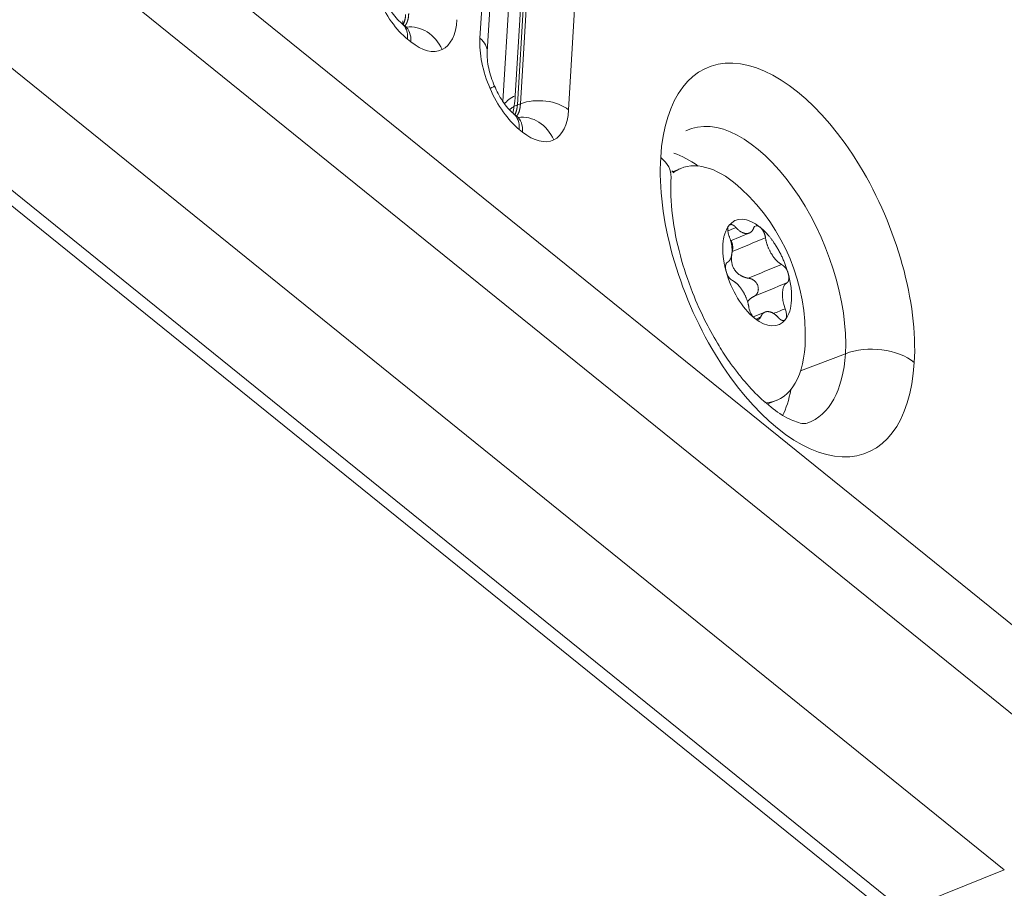
# Model space of a CAD drawing. Units: millimetres. Extents: x 6 to 415, y 5 to 292.
# Drawn here: x 361 to 371, y 249 to 258 of the extents above; entities that cross this region are included whole.
import ezdxf

# ---------------------------------------------------------------- set-up
doc = ezdxf.new("R2010")
doc.units = ezdxf.units.MM
doc.layers.add('1', color=7, linetype='Continuous', true_color=0xffffff)

msp = doc.modelspace()

# ---------------------------------------------------------------- linework, layer by layer
at = {"layer": '1', "color": 155, "linetype": 'Continuous', "lineweight": 13}
for p, q in [((346.9373, 271.0848), (372.4191, 250.4942)), ((372.0126, 249.9327), (346.5309, 270.5234)), ((347.6765, 267.9838), (370.7103, 249.3712)), ((346.4502, 267.6036), (369.4945, 248.9825)), ((346.66, 267.5896), (369.7044, 248.9685)), ((365.4885, 257.6567), (365.963, 265.594)), ((365.5606, 257.521), (366.035, 265.4583)), ((366.3359, 264.9385), (365.861, 256.9938)), ((365.8912, 257.0042), (366.3663, 264.9515)), ((366.3094, 264.9277), (365.8406, 257.0849)), ((366.8466, 264.8904), (366.3716, 256.9431)), ((366.1815, 264.8033), (365.7167, 257.0276)), ((364.7427, 257.7787), (364.7105, 257.8048)), ((364.7221, 257.83), (364.7201, 257.7971)), ((364.8001, 257.6213), (364.7678, 257.6473)), ((365.8268, 256.9779), (365.861, 256.9938)), ((365.861, 256.9937), (365.8912, 257.0042)), ((365.8551, 256.8799), (365.8228, 256.9059)), ((365.9124, 256.7224), (365.8802, 256.7485)), ((367.4876, 256.3604), (367.3984, 256.3235)), ((367.9828, 255.6391), (368.1773, 255.7196)), ((368.3349, 254.9317), (368.2103, 254.8802)), ((369.1274, 254.5146), (368.6821, 254.3445)), ((368.3546, 254.0136), (368.4436, 254.0504)), ((369.7044, 248.9685), (370.7102, 249.3713))]:
    msp.add_line(p, q, dxfattribs=at)
msp.add_arc((366.7284, 254.6934), 2, 358.02283, 46.94243, dxfattribs=at)
for centre, major_axis, ratio, start_param, end_param in [((381.6197, 114.5513), (-65.1514, 157.4244), 0.514331, 5.526458, 5.962267), ((364.8021, 258.212), (-0.2677, 0.6468), 0.514956, 1.599528, 2.384317), ((364.4905, 257.5325), (0.22, 0.2722), 0.623544, 5.565172, 6.285865), ((364.5227, 257.5065), (0.22, 0.2722), 0.623544, 5.565172, 6.283198), ((364.8334, 257.4287), (0.1516, -0.3154), 0.857239, 1.523033, 2.876315), ((364.8333, 258.1868), (-0.268, 0.6476), 0.513706, 3.170204, 3.954993), ((364.8333, 258.1868), (-0.268, 0.6476), 0.513706, 2.385415, 3.170204), ((365.9145, 257.3132), (-0.2677, 0.6468), 0.514956, 0.814738, 1.599528), ((365.2112, 257.5419), (0.3494, -0.0209), 0.588776, 0.003766, 0.689711), ((368.551, 255.4477), (-0.7941, 1.9187), 0.514331, 3.955662, 7.097255), ((365.3119, 257.0421), (-0.3214, -0.1386), 0.024585, 2.601184, 3.132916), ((365.9145, 257.3132), (-0.2677, 0.6468), 0.514956, 1.599528, 2.384317), ((366.0606, 256.916), (-0.3494, 0.0209), 0.588776, 5.42828, 5.967691), ((365.1806, 256.7952), (0.5179, 0.6742), 0.609845, 5.398406, 5.5502), ((366.0942, 256.8284), (-0.3494, 0.0209), 0.588776, 3.831304, 5.367194), ((365.6068, 257.1468), (-0.1477, 0.3173), 0.514888, 3.668145, 3.933103), ((365.6028, 256.6337), (-0.22, -0.2722), 0.623544, 2.423579, 3.135754), ((365.9457, 257.288), (-0.268, 0.6476), 0.513706, 3.170204, 3.954993), ((365.6351, 256.6077), (0.22, 0.2722), 0.623544, 5.565172, 6.283198), ((365.9458, 256.5298), (0.1516, -0.3154), 0.857239, 1.523033, 2.876315), ((368.1686, 255.2894), (0.603, -1.457), 0.514331, 0.814069, 3.178117), ((365.9457, 257.288), (-0.268, 0.6476), 0.513706, 2.385415, 3.170204), ((367.656, 255.0773), (0.5943, -1.4361), 0.514331, 2.45884, 2.7165), ((368.551, 255.4477), (0.7941, -1.9187), 0.514331, 3.955662, 7.097255), ((366.8921, 256.304), (-0.4991, 0.0298), 0.588776, 3.140227, 3.831304), ((367.9656, 255.2054), (-0.478, 1.155), 0.514331, 5.43653, 6.283185), ((367.5604, 255.0377), (-0.5466, 1.3207), 0.514331, 5.769833, 5.792365), ((367.9656, 255.2054), (-0.478, 1.155), 0.514331, 0, 0.134995), ((368.2493, 255.3228), (0.2151, -0.5197), 0.514331, 2.384817, 3.427783), ((368.0171, 255.7058), (0.0384, -0.0928), 0.514331, 3.408095, 4.74106), ((368.2716, 255.6956), (0.0384, -0.0928), 0.514331, 2.384592, 3.693863), ((367.9948, 255.333), (0.0384, -0.0928), 0.514331, 4.457884, 5.739595), ((368.2493, 255.3228), (0.2151, -0.5197), 0.514331, 4.475443, 5.527049), ((368.5037, 255.3126), (0.0384, -0.0928), 0.514331, 1.333037, 2.646665), ((368.6475, 255.0011), (-0.0929, 0.2245), 0.514331, 0.097395, 1.530744), ((368.2493, 255.3228), (0.2151, -0.5196), 0.514341, 0.293396, 0.814047), ((368.227, 254.95), (0.0384, -0.0928), 0.514331, 4.266124, 5.529102), ((368.4814, 254.9398), (0.0384, -0.0928), 0.514331, 0.307533, 1.599468), ((368.227, 254.95), (0.0384, -0.0928), 0.514331, 5.529102, 6.786793), ((368.2493, 255.3228), (0.2151, -0.5197), 0.514331, 5.527049, 6.569384), ((367.9656, 255.2054), (-0.478, 1.155), 0.514331, 2.957716, 3.955663), ((367.9656, 255.2054), (-0.478, 1.155), 0.514331, 3.955662, 3.988256), ((369.4174, 254.2634), (-0.4991, 0.0298), 0.588776, 3.831304, 5.367194), ((368.1686, 255.2894), (-0.603, 1.457), 0.514331, 3.109886, 3.955662), ((367.656, 255.0773), (-0.5943, 1.4361), 0.514331, 3.565417, 3.824255)]:
    msp.add_ellipse(centre, major_axis=major_axis, ratio=ratio, start_param=start_param, end_param=end_param, dxfattribs=at)
for points, degree, knots in [([(389.7554, 252.2431), (389.4586, 252.4828), (388.5978, 253.1733), (387.1716, 254.2927), (385.4763, 255.585), (383.7798, 256.84), (382.0825, 258.0573), (380.3849, 259.2368), (378.6875, 260.3779), (376.9905, 261.4805), (375.2946, 262.5442), (373.6001, 263.5687), (371.9076, 264.5537), (370.2174, 265.4991), (368.5299, 266.4045), (366.8458, 267.2697), (365.1653, 268.0944), (363.4889, 268.8785), (361.8172, 269.6216), (360.1504, 270.3237), (358.4891, 270.9845), (356.8338, 271.6038), (355.1848, 272.1814), (353.5426, 272.7173), (351.9077, 273.2112), (350.2804, 273.6629), (348.6613, 274.0728), (347.0509, 274.4392), (345.6632, 274.7234), (344.8151, 274.8734), (344.4984, 274.9266)], 3, [0, 0, 0, 0, 0.019406, 0.05628, 0.093154, 0.130029, 0.166905, 0.203781, 0.240657, 0.277534, 0.314411, 0.351287, 0.388164, 0.42504, 0.461916, 0.498791, 0.535665, 0.572538, 0.60941, 0.646279, 0.683147, 0.720012, 0.756875, 0.793734, 0.83059, 0.867442, 0.904289, 0.941132, 0.977969, 1, 1, 1, 1]), ([(364.7106, 257.8046), (364.6918, 257.8198), (364.6557, 257.8554), (364.6024, 257.9257), (364.5572, 258.0015), (364.5321, 258.0538), (364.5209, 258.0794)], 3, [0, 0, 0, 0, 0.287476, 0.552091, 0.790523, 1, 1, 1, 1]), ([(364.7405, 257.7799), (364.7405, 257.78), (364.7411, 257.7807), (364.7423, 257.782), (364.7439, 257.784), (364.7455, 257.7861), (364.747, 257.7882), (364.7485, 257.7904), (364.75, 257.7926), (364.7515, 257.7949), (364.7529, 257.7972), (364.7543, 257.7996), (364.7556, 257.8021), (364.7569, 257.8046), (364.7582, 257.8071), (364.7595, 257.8097), (364.7607, 257.8124), (364.7619, 257.8151), (364.763, 257.8178), (364.7641, 257.8207), (364.7652, 257.8235), (364.7662, 257.8264), (364.7672, 257.8294), (364.7682, 257.8324), (364.7691, 257.8355), (364.77, 257.8386), (364.7709, 257.8418), (364.7717, 257.845), (364.7724, 257.8483), (364.7731, 257.8516), (364.7738, 257.855), (364.7745, 257.8584), (364.7751, 257.8619), (364.7756, 257.8654), (364.7762, 257.869), (364.7766, 257.8726), (364.7771, 257.8762), (364.7775, 257.8799), (364.7778, 257.8837), (364.7781, 257.8875), (364.7784, 257.8913), (364.7786, 257.8952), (364.7787, 257.8991), (364.7788, 257.9018), (364.7789, 257.9031)], 3, [0, 0, 0, 0, 0.001661, 0.025085, 0.048555, 0.072071, 0.095633, 0.11924, 0.142894, 0.166594, 0.190339, 0.214131, 0.237969, 0.261853, 0.285784, 0.30976, 0.333783, 0.357852, 0.381967, 0.406129, 0.430337, 0.454592, 0.478893, 0.50324, 0.527634, 0.552075, 0.576562, 0.601095, 0.625676, 0.650303, 0.674976, 0.699697, 0.724464, 0.749278, 0.774139, 0.799047, 0.824002, 0.849003, 0.874052, 0.899147, 0.92429, 0.94948, 0.974716, 1, 1, 1, 1]), ([(364.7596, 257.764), (364.7599, 257.7644), (364.7593, 257.7663), (364.7517, 257.7726), (364.7429, 257.7786)], 3, [0, 0, 0, 0, 0.268033, 1, 1, 1, 1]), ([(365.6333, 257.1806), (365.6207, 257.21), (365.5983, 257.2694), (365.5738, 257.36), (365.5603, 257.4472), (365.5591, 257.4976), (365.5606, 257.5213)], 3, [0, 0, 0, 0, 0.236764, 0.483411, 0.738389, 1, 1, 1, 1]), ([(365.823, 256.9058), (365.8042, 256.9209), (365.7681, 256.9566), (365.7148, 257.0268), (365.6696, 257.1027), (365.6445, 257.1549), (365.6333, 257.1806)], 3, [0, 0, 0, 0, 0.287476, 0.552091, 0.790523, 1, 1, 1, 1]), ([(365.8529, 256.8811), (365.8532, 256.8815), (365.8541, 256.8826), (365.8555, 256.8843), (365.8572, 256.8864), (365.8588, 256.8886), (365.8603, 256.8908), (365.8619, 256.893), (365.8634, 256.8954), (365.8648, 256.8977), (365.8663, 256.9001), (365.8677, 256.9026), (365.869, 256.9051), (365.8703, 256.9077), (365.8719, 256.9109), (365.8737, 256.9149), (365.8756, 256.9195), (365.8775, 256.9244), (365.8793, 256.9295), (365.8809, 256.9347), (365.8825, 256.9402), (365.8839, 256.9458), (365.8853, 256.9516), (365.8865, 256.9576), (365.8876, 256.9637), (365.8885, 256.9701), (365.8893, 256.9766), (365.89, 256.9832), (365.8906, 256.9901), (365.891, 256.9971), (365.8911, 257.0018), (365.8912, 257.0042)], 3, [0, 0, 0, 0, 0.014202, 0.038319, 0.062463, 0.08663, 0.110817, 0.135023, 0.159245, 0.183481, 0.207727, 0.231982, 0.256243, 0.280507, 0.304771, 0.345464, 0.386566, 0.42807, 0.469969, 0.512255, 0.554918, 0.59795, 0.641341, 0.68508, 0.729156, 0.773558, 0.818273, 0.863288, 0.908591, 0.954166, 1, 1, 1, 1]), ([(365.7829, 256.9448), (365.7895, 256.9508), (365.8, 256.9594), (365.8131, 256.9688), (365.8199, 256.9734), (365.8238, 256.976), (365.8258, 256.9773), (365.8268, 256.9779)], 3, [0, 0, 0, 0, 0.492821, 0.74606, 0.873155, 0.936845, 1, 1, 1, 1]), ([(365.872, 256.8652), (365.8722, 256.8655), (365.8716, 256.8674), (365.864, 256.8738), (365.8552, 256.8798)], 3, [0, 0, 0, 0, 0.268033, 1, 1, 1, 1]), ([(368.7549, 253.826), (368.7331, 253.8116), (368.6624, 253.8201), (368.4996, 253.8939), (368.3032, 254.0447), (368.1577, 254.1965), (368.0508, 254.3277), (367.9639, 254.4454), (367.8568, 254.6086), (367.728, 254.8392), (367.5919, 255.1416), (367.4715, 255.5055), (367.3934, 255.9038), (367.3843, 256.1524), (367.3912, 256.2746)], 3, [0, 0, 0, 0, 0.139126, 0.253009, 0.342494, 0.419318, 0.452764, 0.487778, 0.537757, 0.603716, 0.685389, 0.7812, 0.887778, 1, 1, 1, 1]), ([(367.9675, 255.7902), (367.9806, 255.8057), (368.0017, 255.7989), (368.0196, 255.793), (368.0377, 255.7717)], 2, [0, 0, 0, 0.5, 0.5, 1, 1, 1]), ([(368.0377, 255.7717), (368.0952, 255.7095), (368.1477, 255.7115), (368.1928, 255.7132), (368.2138, 255.7643)], 2, [0, 0, 0, 0.5, 0.5, 1, 1, 1]), ([(368.2764, 255.7767), (368.2989, 255.7582), (368.3149, 255.7256), (368.3285, 255.6978), (368.3321, 255.6688)], 2, [0, 0, 0, 0.5, 0.5, 1, 1, 1]), ([(367.9548, 255.4258), (367.9974, 255.4538), (367.9994, 255.5346), (368.0012, 255.6039), (367.9705, 255.6834)], 2, [0, 0, 0, 0.5, 0.5, 1, 1, 1]), ([(368.0006, 255.5316), (368.0008, 255.5325), (368.0014, 255.5344), (368.002, 255.5372), (368.0027, 255.54), (368.0033, 255.5429), (368.0038, 255.5457), (368.0043, 255.5485), (368.0047, 255.5514), (368.005, 255.5542), (368.0054, 255.5571), (368.0056, 255.5599), (368.0058, 255.5628), (368.0059, 255.5657), (368.006, 255.5685), (368.006, 255.5714), (368.006, 255.5743), (368.0059, 255.5772), (368.0057, 255.58), (368.0055, 255.5829), (368.0052, 255.5858), (368.0049, 255.5887), (368.0045, 255.5916), (368.004, 255.5945), (368.0035, 255.5974), (368.0025, 255.6025), (368.0007, 255.6097), (367.9977, 255.6186), (367.9941, 255.6268), (367.9899, 255.6343), (367.9867, 255.6388), (367.9851, 255.6409)], 3, [0, 0, 0, 0, 0.024512, 0.048917, 0.073229, 0.09746, 0.121623, 0.145733, 0.169803, 0.193848, 0.21788, 0.241916, 0.265968, 0.290052, 0.314181, 0.338371, 0.362635, 0.386989, 0.411445, 0.436019, 0.460723, 0.485573, 0.510581, 0.535761, 0.561126, 0.586688, 0.67228, 0.755916, 0.838188, 0.919705, 1, 1, 1, 1]), ([(368.3321, 255.6688), (368.347, 255.5785), (368.3975, 255.4997), (368.4408, 255.4321), (368.4926, 255.4037)], 2, [0, 0, 0, 0.5, 0.5, 1, 1, 1]), ([(368.1609, 255.2664), (368.1597, 255.2666), (368.1572, 255.267), (368.1535, 255.2677), (368.1498, 255.2685), (368.1461, 255.2693), (368.1425, 255.2702), (368.139, 255.2711), (368.1354, 255.2721), (368.1319, 255.2731), (368.1284, 255.2742), (368.125, 255.2753), (368.1216, 255.2765), (368.1182, 255.2778), (368.1148, 255.2791), (368.1115, 255.2804), (368.1082, 255.2818), (368.105, 255.2833), (368.1018, 255.2848), (368.0986, 255.2863), (368.0954, 255.2879), (368.0923, 255.2896), (368.0892, 255.2913), (368.0807, 255.2961), (368.0676, 255.3045), (368.051, 255.3181), (368.0363, 255.3335), (368.0243, 255.3498), (368.0145, 255.3662), (368.007, 255.3825), (368.0012, 255.3997), (367.9969, 255.4179), (367.9947, 255.433), (367.9936, 255.4444), (367.9931, 255.4519), (367.9928, 255.4595), (367.9928, 255.4672), (367.993, 255.4749), (367.9934, 255.4827), (367.994, 255.4906), (367.9949, 255.4987), (367.9959, 255.5068), (367.9973, 255.515), (367.9988, 255.5233), (368, 255.5288), (368.0006, 255.5316)], 3, [0, 0, 0, 0, 0.011441, 0.022794, 0.034063, 0.045251, 0.056362, 0.067397, 0.078362, 0.089259, 0.100091, 0.110863, 0.121578, 0.132239, 0.14285, 0.153415, 0.163937, 0.174421, 0.184869, 0.195287, 0.205679, 0.216047, 0.226396, 0.236731, 0.301133, 0.362535, 0.422623, 0.483291, 0.534246, 0.584119, 0.634123, 0.685415, 0.739031, 0.75956, 0.780194, 0.800972, 0.821931, 0.843105, 0.864528, 0.886232, 0.908248, 0.930605, 0.953332, 0.976455, 1, 1, 1, 1]), ([(367.9389, 255.3373), (367.93, 255.3717), (367.9355, 255.397), (367.9403, 255.4186), (367.9548, 255.4258)], 2, [0, 0, 0, 0.5, 0.5, 1, 1, 1]), ([(368.2122, 255.0827), (368.2129, 255.083), (368.2144, 255.0837), (368.2167, 255.0848), (368.2188, 255.086), (368.2209, 255.0872), (368.223, 255.0885), (368.225, 255.0898), (368.227, 255.0912), (368.229, 255.0926), (368.2308, 255.0941), (368.2327, 255.0957), (368.2345, 255.0973), (368.2362, 255.099), (368.2379, 255.1007), (368.2396, 255.1025), (368.2411, 255.1044), (368.2427, 255.1063), (368.2442, 255.1082), (368.2456, 255.1103), (368.247, 255.1124), (368.2484, 255.1145), (368.2497, 255.1167), (368.2509, 255.119), (368.2521, 255.1213), (368.2541, 255.1256), (368.2566, 255.1319), (368.259, 255.1405), (368.2605, 255.1494), (368.261, 255.1584), (368.2605, 255.1676), (368.2592, 255.177), (368.2564, 255.1886), (368.2513, 255.2023), (368.243, 255.2172), (368.2323, 255.2308), (368.2225, 255.2399), (368.215, 255.2457), (368.2104, 255.2488), (368.2058, 255.2517), (368.2011, 255.2544), (368.1963, 255.2568), (368.1915, 255.2589), (368.1866, 255.2608), (368.1816, 255.2624), (368.1765, 255.2638), (368.1714, 255.2649), (368.1662, 255.2658), (368.1627, 255.2662), (368.1609, 255.2664)], 3, [0, 0, 0, 0, 0.010591, 0.021135, 0.031639, 0.042108, 0.052548, 0.062965, 0.073365, 0.083754, 0.094137, 0.104522, 0.114914, 0.125319, 0.135745, 0.146196, 0.15668, 0.167202, 0.177769, 0.188386, 0.19906, 0.209797, 0.220602, 0.231481, 0.24244, 0.253484, 0.290466, 0.326602, 0.362149, 0.397369, 0.432529, 0.46789, 0.503702, 0.56565, 0.626861, 0.688708, 0.752573, 0.773399, 0.794036, 0.81453, 0.834925, 0.855268, 0.875604, 0.895979, 0.91644, 0.937029, 0.957792, 0.978769, 1, 1, 1, 1]), ([(368.5592, 255.3099), (368.5686, 255.2751), (368.5631, 255.2492), (368.5584, 255.2272), (368.5437, 255.2199)], 2, [0, 0, 0, 0.5, 0.5, 1, 1, 1]), ([(368.5592, 255.3099), (368.5656, 255.2868), (368.5711, 255.2637), (368.5803, 255.2179), (368.584, 255.1953), (368.5894, 255.1509), (368.5912, 255.1291), (368.5927, 255.0867), (368.5925, 255.0662), (368.5913, 255.0464)], 3, [0, 0, 0, 0, 0.25, 0.25, 0.5, 0.5, 0.75, 0.75, 1, 1, 1, 1]), ([(368.1515, 255.0302), (368.1526, 255.0318), (368.155, 255.035), (368.1588, 255.0398), (368.163, 255.0447), (368.1674, 255.0494), (368.1721, 255.054), (368.1771, 255.0585), (368.1823, 255.0629), (368.1877, 255.0671), (368.1934, 255.0712), (368.1994, 255.0752), (368.2057, 255.079), (368.21, 255.0814), (368.2122, 255.0827)], 3, [0, 0, 0, 0, 0.071722, 0.151656, 0.232064, 0.313095, 0.394896, 0.477604, 0.561354, 0.646272, 0.732481, 0.820097, 0.909235, 1, 1, 1, 1]), ([(368.4609, 254.8739), (368.4329, 254.9042), (368.3752, 254.9354), (368.3496, 254.934), (368.3041, 254.9314), (368.2837, 254.8782)], 2, [0, 0, 0, 0.25, 0.5, 0.5, 1, 1, 1]), ([(368.5311, 254.8555), (368.5179, 254.8399), (368.4969, 254.8468), (368.4789, 254.8526), (368.4609, 254.8739)], 2, [0, 0, 0, 0.5, 0.5, 1, 1, 1])]:
    msp.add_open_spline(points, degree=degree, knots=knots, dxfattribs=at)
for points, weights in [([(364.7212, 257.7892), (364.737, 257.8167), (364.746, 257.852), (364.7486, 257.8926)], [0.880288110563, 0.904131899888, 0.94405424292, 1.00005513966]), ([(365.8335, 256.8904), (365.8494, 256.9179), (365.8584, 256.9532), (365.861, 256.9937)], [0.880287539682, 0.904123436306, 0.944027589745, 1])]:
    msp.add_rational_spline(points, weights, degree=3, dxfattribs=at)
for points, weights, knots in [([(367.9389, 255.3373), (367.8548, 255.6425), (367.967, 255.7896), (367.9674, 255.7902)], [0.998981800675, 0.866597540148, 0.999997440805, 1], [0, 0, 0, 0.996081, 1, 1, 1]), ([(368.2764, 255.7767), (368.4514, 255.6353), (368.5515, 255.3374), (368.559, 255.3104), (368.5591, 255.3101), (368.5592, 255.3099)], [0.999986932172, 0.87948306914, 0.986608649084, 0.99999974414, 0.999999259496, 0.999999075265], [0, 0, 0, 0.899161, 0.999073, 0.999464, 1, 1, 1])]:
    msp.add_rational_spline(points, weights, degree=2, knots=knots, dxfattribs=at)
for points, degree in [([(367.9574, 255.7382), (367.9841, 255.7493), (368.0108, 255.7603), (368.0376, 255.7714)], 3), ([(368.0003, 255.5317), (368.1108, 255.5775), (368.2213, 255.6232), (368.3318, 255.669)], 3), ([(368.1609, 255.2669), (368.2714, 255.3127), (368.382, 255.3584), (368.4926, 255.4042)], 3), ([(368.1673, 254.9722), (368.161, 255.014), (368.1298, 255.0987), (368.0843, 255.1739), (368.0305, 255.2292), (368.003, 255.2434)], 2), ([(368.212, 255.0832), (368.3225, 255.1289), (368.433, 255.1747), (368.5435, 255.2204)], 3), ([(368.412, 254.9141), (368.4508, 254.9302), (368.4896, 254.9462), (368.5283, 254.9623)], 3), ([(368.24, 254.8598), (368.2546, 254.8659), (368.2693, 254.8719), (368.2839, 254.878)], 3), ([(368.5325, 254.8573), (368.532, 254.8567), (368.5316, 254.8561), (368.5311, 254.8555)], 3)]:
    msp.add_open_spline(points, degree=degree, dxfattribs=at)

doc.saveas('drawing.dxf')
